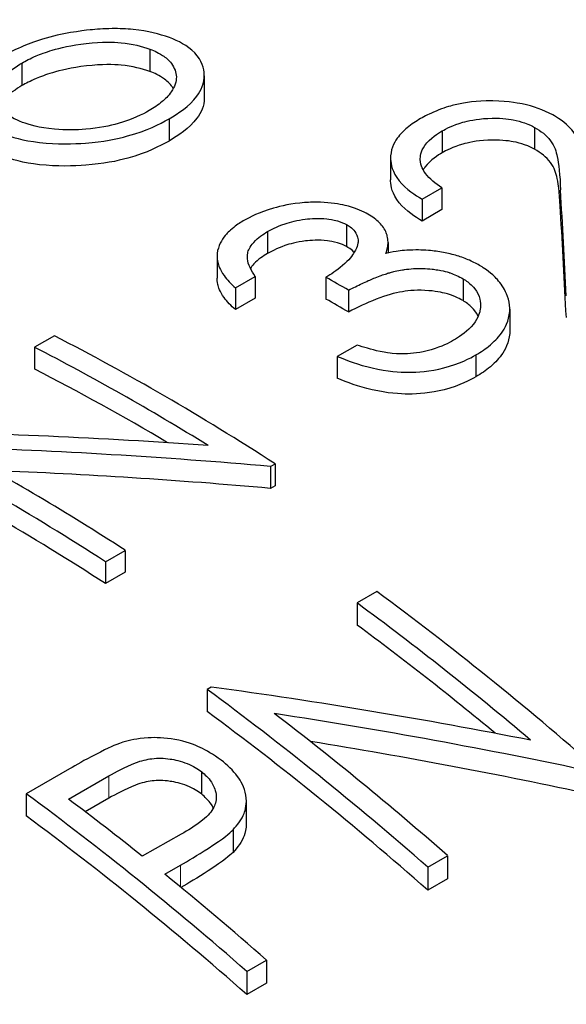
# Model space of a CAD drawing. Units: millimetres. Extents: x 0 to 152105, y -6143 to 22275.
# Drawn here: x 7626 to 7632, y 8164 to 8175 of the extents above; entities that cross this region are included whole.
import ezdxf

# ---------------------------------------------------------------- set-up
doc = ezdxf.new("R2010")
doc.units = ezdxf.units.MM
doc.header["$LTSCALE"] = 75
doc.layers.add('Sichtbar (ISO)', color=7, linetype='Continuous', lineweight=25)
doc.layers.add('Tangential', color=7, linetype='Continuous', lineweight=9, true_color=0xbfbfbf)

msp = doc.modelspace()

# ---------------------------------------------------------------- linework, layer by layer
at = {"layer": 'Sichtbar (ISO)'}
for p, q in [((7627.205, 8174.65), (7627.205, 8174.399)), ((7625.77, 8174.493), (7625.77, 8174.239)), ((7627.816, 8174.35), (7627.816, 8174.101)), ((7627.421, 8173.866), (7627.421, 8173.617)), ((7630.485, 8173.73), (7630.485, 8173.485)), ((7631.523, 8173.77), (7631.523, 8173.525)), ((7629.907, 8173.426), (7629.907, 8173.18)), ((7630.26, 8172.963), (7630.482, 8173.091)), ((7630.482, 8173.091), (7630.482, 8172.846)), ((7630.26, 8172.963), (7630.26, 8172.718)), ((7630.482, 8172.846), (7630.26, 8172.718)), ((7629.411, 8172.679), (7629.411, 8172.433)), ((7628.525, 8172.599), (7628.525, 8172.353)), ((7629.878, 8172.479), (7629.878, 8172.36)), ((7627.96, 8172.323), (7627.96, 8172.077)), ((7628.166, 8171.968), (7628.388, 8172.096)), ((7628.388, 8172.096), (7628.388, 8171.851)), ((7629.181, 8172.087), (7629.181, 8171.842)), ((7630.72, 8172.07), (7630.72, 8171.825)), ((7628.166, 8171.968), (7628.166, 8171.723)), ((7629.435, 8171.941), (7629.435, 8171.696)), ((7628.388, 8171.851), (7628.166, 8171.723)), ((7631.244, 8171.728), (7631.244, 8171.483)), ((7626.135, 8171.428), (7625.913, 8171.3)), ((7625.913, 8171.3), (7625.913, 8171.054)), ((7629.53, 8171.326), (7629.308, 8171.198)), ((7629.308, 8171.198), (7629.308, 8170.953)), ((7630.863, 8171.214), (7630.863, 8170.969)), ((7628.56, 8169.962), (7628.61, 8169.991)), ((7628.56, 8169.962), (7628.56, 8169.716)), ((7628.61, 8169.991), (7628.61, 8169.745)), ((7628.61, 8169.745), (7628.56, 8169.716)), ((7626.706, 8168.892), (7626.928, 8169.02)), ((7626.928, 8169.02), (7626.928, 8168.775)), ((7626.706, 8168.892), (7626.706, 8168.646)), ((7626.928, 8168.775), (7626.706, 8168.646)), ((7629.752, 8168.557), (7629.53, 8168.429)), ((7629.53, 8168.429), (7629.53, 8168.18)), ((7627.895, 8167.485), (7627.849, 8167.458)), ((7627.849, 8167.458), (7627.849, 8167.209)), ((7626.303, 8166.566), (7625.818, 8166.286)), ((7626.294, 8166.225), (7626.747, 8166.486)), ((7627.784, 8166.535), (7627.784, 8166.284)), ((7625.818, 8166.286), (7625.818, 8166.037)), ((7626.747, 8166.237), (7626.481, 8166.084)), ((7628.288, 8166.205), (7628.288, 8165.953)), ((7627.558, 8165.833), (7627.119, 8165.587)), ((7628.139, 8165.882), (7628.139, 8165.628)), ((7630.323, 8165.463), (7630.546, 8165.591)), ((7630.546, 8165.591), (7630.546, 8165.332)), ((7627.373, 8165.383), (7627.55, 8165.485)), ((7630.323, 8165.463), (7630.323, 8165.204)), ((7630.546, 8165.332), (7630.323, 8165.204)), ((7628.293, 8164.291), (7628.515, 8164.419)), ((7628.515, 8164.419), (7628.515, 8164.16)), ((7628.293, 8164.291), (7628.293, 8164.032)), ((7628.515, 8164.16), (7628.293, 8164.032))]:
    msp.add_line(p, q, dxfattribs=at)
for centre, major_axis, ratio, start_param, end_param in [((7636.503, 8151.35), (-15, 25.981), 0.57735, 5.193094, 5.80248), ((7631.797, 8126.648), (1.073, -57.215), 0.026509, 2.48196, 2.516663), ((7631.797, 8127.171), (-1.055, 56.276), 0.026509, 5.62282, 5.658103), ((7629.376, 8147.072), (15.25, -26.414), 0.57735, 2.353462, 2.365232), ((7629.376, 8147.236), (-15, 25.981), 0.57735, 5.495009, 5.506975), ((7627.314, 8145.882), (-15.25, 26.414), 0.57735, 5.437642, 5.552459), ((7627.092, 8145.753), (15.25, -26.414), 0.57735, 2.320513, 2.410867), ((7627.092, 8145.917), (-15, 25.981), 0.57735, 5.48302, 5.553371), ((7626.446, 8145.38), (-39.617, 3.287), 0.625145, 4.72853, 4.818883), ((7625.41, 8144.782), (15.25, -26.414), 0.57735, 2.296049, 2.410867), ((7625.632, 8144.911), (-15.25, 26.414), 0.57735, 5.437642, 5.527794), ((7626.175, 8145.224), (-39.614, 3.29), 0.625179, 4.704112, 4.794264), ((7625.41, 8144.946), (-15, 25.981), 0.57735, 5.436638, 5.553371), ((7626.175, 8145.387), (-38.965, 3.236), 0.625179, 4.703108, 4.782684), ((7626.806, 8145.588), (-15.25, 26.414), 0.57735, 5.243696, 5.360747), ((7626.584, 8145.46), (15.25, -26.414), 0.57735, 2.12727, 2.219154), ((7626.584, 8145.624), (-15, 25.981), 0.57735, 5.284134, 5.358448), ((7622.476, 8143.088), (39.617, -3.287), 0.625145, 1.393694, 1.485578), ((7624.902, 8144.489), (15.25, -26.414), 0.57735, 2.102103, 2.219154), ((7624.902, 8144.653), (-15, 25.981), 0.57735, 5.239365, 5.358448), ((7625.124, 8144.618), (-15.25, 26.414), 0.57735, 5.243696, 5.335825), ((7622.206, 8142.932), (39.614, -3.29), 0.625179, 1.368573, 1.460703), ((7622.206, 8143.096), (38.965, -3.236), 0.625179, 1.364243, 1.44746), ((7609.261, 8135.459), (-15.75, 27.28), 0.57735, 3.880591, 6.287675), ((7609.119, 8135.377), (-15.75, 27.28), 0.57735, 3.873528, 6.283185), ((7622.872, 8143.317), (15.25, -26.414), 0.57735, 2.102103, 2.219154), ((7623.094, 8143.445), (-15.25, 26.414), 0.57735, 5.310053, 5.348856), ((7622.872, 8143.48), (-15, 25.981), 0.57735, 5.239365, 5.358448), ((7623.094, 8143.445), (-15.25, 26.414), 0.57735, 5.243696, 5.298059)]:
    msp.add_ellipse(centre, major_axis=major_axis, ratio=ratio, start_param=start_param, end_param=end_param, dxfattribs=at)
for points, knots in [([(7657.531, 8166.488), (7656.233, 8168.479), (7654.803, 8170.364), (7651.232, 8174.41), (7649.016, 8176.443), (7644.44, 8179.73), (7642.079, 8180.983), (7637.444, 8182.536), (7635.165, 8182.844), (7631.374, 8182.454), (7629.806, 8181.961), (7628.414, 8181.158)], [4.02032, 4.02032, 4.02032, 4.02032, 4.263778, 4.263778, 4.590844, 4.590844, 4.919283, 4.919283, 5.244715, 5.244715, 5.497787, 5.497787, 5.497787, 5.497787]), ([(7627.425, 8174.779), (7627.311, 8174.819), (7627.193, 8174.852), (7626.941, 8174.877), (7626.866, 8174.88), (7626.678, 8174.878), (7626.608, 8174.871), (7626.534, 8174.865)], [-0.08011825, -0.08011825, -0.08011825, -0.08011825, -0.04017577, -0.04017577, -0.02233945, -0.02233945, 0, 0, 0, 0]), ([(7626.534, 8174.865), (7626.44, 8174.854), (7626.221, 8174.828), (7625.906, 8174.732), (7625.823, 8174.699), (7625.667, 8174.632), (7625.614, 8174.602), (7625.549, 8174.566)], [-0.08570148, -0.08570148, -0.08570148, -0.08570148, -0.04452246, -0.04452246, -0.02677351, -0.02677351, 0, 0, 0, 0]), ([(7627.421, 8173.866), (7627.526, 8173.929), (7627.644, 8174.002), (7627.781, 8174.186), (7627.819, 8174.266), (7627.813, 8174.429), (7627.793, 8174.519), (7627.629, 8174.691), (7627.522, 8174.74), (7627.425, 8174.779)], [-0.2728145, -0.2728145, -0.2728145, -0.2728145, -0.1524289, -0.1524289, -0.0872482, -0.0872482, -0.0427016, -0.0427016, 0, 0, 0, 0]), ([(7625.77, 8174.493), (7625.816, 8174.518), (7625.86, 8174.543), (7625.976, 8174.592), (7626.037, 8174.615), (7626.201, 8174.664), (7626.321, 8174.693), (7626.676, 8174.733), (7626.794, 8174.729), (7627.01, 8174.709), (7627.116, 8174.681), (7627.205, 8174.65)], [-0.1361553, -0.1361553, -0.1361553, -0.1361553, -0.1064218, -0.1064218, -0.0869335, -0.0869335, -0.0629146, -0.0629146, -0.0372889, -0.0372889, 0, 0, 0, 0]), ([(7627.205, 8174.65), (7627.229, 8174.64), (7627.289, 8174.618), (7627.382, 8174.556), (7627.419, 8174.526), (7627.482, 8174.441), (7627.502, 8174.388), (7627.504, 8174.285), (7627.485, 8174.227), (7627.414, 8174.124), (7627.375, 8174.086), (7627.296, 8174.018), (7627.252, 8173.991), (7627.198, 8173.959)], [-0.1247735, -0.1247735, -0.1247735, -0.1247735, -0.095058, -0.095058, -0.0780145, -0.0780145, -0.0582916, -0.0582916, -0.0388669, -0.0388669, -0.0235866, -0.0235866, 0, 0, 0, 0]), ([(7625.777, 8173.826), (7625.69, 8173.86), (7625.609, 8173.902), (7625.521, 8173.989), (7625.479, 8174.044), (7625.476, 8174.204), (7625.51, 8174.266), (7625.613, 8174.398), (7625.716, 8174.46), (7625.77, 8174.493)], [-0.06970433, -0.06970433, -0.06970433, -0.06970433, -0.04944418, -0.04944418, -0.03625165, -0.03625165, -0.0239486, -0.0239486, 0, 0, 0, 0]), ([(7627.205, 8174.399), (7627.116, 8174.429), (7627.011, 8174.457), (7626.795, 8174.476), (7626.677, 8174.481), (7626.322, 8174.44), (7626.202, 8174.41), (7626.038, 8174.362), (7625.976, 8174.338), (7625.86, 8174.289), (7625.816, 8174.264), (7625.77, 8174.239)], [0, 0, 0, 0, 0.0372103, 0.0372103, 0.0627232, 0.0627232, 0.0866879, 0.0866879, 0.106197, 0.106197, 0.1358103, 0.1358103, 0.1358103, 0.1358103]), ([(7627.468, 8174.206), (7627.462, 8174.216), (7627.455, 8174.226), (7627.416, 8174.279), (7627.377, 8174.309), (7627.289, 8174.367), (7627.229, 8174.389), (7627.205, 8174.399)], [0.07440999, 0.07440999, 0.07440999, 0.07440999, 0.0786139, 0.0786139, 0.09811319, 0.09811319, 0.13955758, 0.13955758, 0.13955758, 0.13955758]), ([(7625.77, 8174.239), (7625.716, 8174.206), (7625.612, 8174.144), (7625.533, 8174.042), (7625.522, 8174.026), (7625.512, 8174.008)], [0, 0, 0, 0, 0.02396172, 0.02396172, 0.02791952, 0.02791952, 0.02791952, 0.02791952]), ([(7627.816, 8174.101), (7627.816, 8174.01), (7627.78, 8173.935), (7627.645, 8173.754), (7627.526, 8173.68), (7627.421, 8173.617)], [0.0900638, 0.0900638, 0.0900638, 0.0900638, 0.151941, 0.151941, 0.2712881, 0.2712881, 0.2712881, 0.2712881]), ([(7631.726, 8173.91), (7631.621, 8173.963), (7631.51, 8174.007), (7631.326, 8174.045), (7631.184, 8174.071), (7630.813, 8174.063), (7630.706, 8174.042), (7630.571, 8174.008), (7630.503, 8173.989), (7630.34, 8173.922), (7630.293, 8173.896), (7630.242, 8173.868)], [-0.292543, -0.292543, -0.292543, -0.292543, -0.1591117, -0.1591117, -0.0967211, -0.0967211, -0.0453001, -0.0453001, -0.0212021, -0.0212021, 0, 0, 0, 0]), ([(7627.198, 8173.959), (7627.115, 8173.913), (7627.021, 8173.863), (7626.758, 8173.788), (7626.634, 8173.761), (7626.379, 8173.739), (7626.261, 8173.738), (7625.958, 8173.765), (7625.853, 8173.799), (7625.777, 8173.826)], [-0.1408156, -0.1408156, -0.1408156, -0.1408156, -0.0835637, -0.0835637, -0.0536541, -0.0536541, -0.0317784, -0.0317784, 0, 0, 0, 0]), ([(7632.113, 8173.111), (7632.104, 8173.26), (7632.091, 8173.41), (7632.02, 8173.634), (7631.984, 8173.692), (7631.862, 8173.832), (7631.769, 8173.884), (7631.726, 8173.91)], [-0.04448816, -0.04448816, -0.04448816, -0.04448816, -0.02958446, -0.02958446, -0.0189844, -0.0189844, 0, 0, 0, 0]), ([(7625.553, 8173.698), (7625.655, 8173.662), (7625.78, 8173.623), (7626.164, 8173.579), (7626.35, 8173.584), (7626.683, 8173.609), (7626.835, 8173.64), (7627.183, 8173.736), (7627.311, 8173.805), (7627.421, 8173.866)], [-0.1024981, -0.1024981, -0.1024981, -0.1024981, -0.0866414, -0.0866414, -0.0700771, -0.0700771, -0.0456256, -0.0456256, 0, 0, 0, 0]), ([(7630.242, 8173.868), (7630.193, 8173.838), (7630.144, 8173.809), (7630.058, 8173.737), (7630.015, 8173.696), (7629.943, 8173.593), (7629.903, 8173.518), (7629.909, 8173.358), (7629.922, 8173.271), (7630.082, 8173.073), (7630.183, 8173.01), (7630.26, 8172.963)], [-0.3047936, -0.3047936, -0.3047936, -0.3047936, -0.2049619, -0.2049619, -0.142126, -0.142126, -0.0703817, -0.0703817, -0.0343357, -0.0343357, 0, 0, 0, 0]), ([(7630.485, 8173.73), (7630.53, 8173.755), (7630.602, 8173.795), (7630.772, 8173.843), (7630.866, 8173.865), (7631.128, 8173.878), (7631.223, 8173.865), (7631.329, 8173.846), (7631.37, 8173.834), (7631.463, 8173.802), (7631.492, 8173.787), (7631.523, 8173.77)], [-0.07855832, -0.07855832, -0.07855832, -0.07855832, -0.04938216, -0.04938216, -0.03611499, -0.03611499, -0.02304214, -0.02304214, -0.01290236, -0.01290236, 0, 0, 0, 0]), ([(7630.482, 8173.091), (7630.409, 8173.14), (7630.343, 8173.192), (7630.276, 8173.284), (7630.241, 8173.338), (7630.239, 8173.441), (7630.243, 8173.499), (7630.35, 8173.65), (7630.445, 8173.706), (7630.485, 8173.73)], [-0.1179343, -0.1179343, -0.1179343, -0.1179343, -0.0617303, -0.0617303, -0.0316265, -0.0316265, -0.0174391, -0.0174391, 0, 0, 0, 0]), ([(7631.523, 8173.77), (7631.594, 8173.728), (7631.654, 8173.686), (7631.747, 8173.558), (7631.765, 8173.498), (7631.792, 8173.365), (7631.808, 8173.233), (7631.814, 8173.067)], [-0.2153385, -0.2153385, -0.2153385, -0.2153385, -0.148472, -0.148472, -0.0852649, -0.0852649, 0, 0, 0, 0]), ([(7627.421, 8173.617), (7627.311, 8173.557), (7627.183, 8173.487), (7626.837, 8173.391), (7626.684, 8173.36), (7626.352, 8173.335), (7626.166, 8173.329), (7625.78, 8173.372), (7625.655, 8173.411), (7625.553, 8173.447)], [0, 0, 0, 0, 0.0455265, 0.0455265, 0.0699196, 0.0699196, 0.0863936, 0.0863936, 0.1020996, 0.1020996, 0.1020996, 0.1020996]), ([(7631.523, 8173.525), (7631.492, 8173.542), (7631.463, 8173.557), (7631.37, 8173.589), (7631.329, 8173.601), (7631.223, 8173.62), (7631.128, 8173.632), (7630.866, 8173.62), (7630.772, 8173.597), (7630.602, 8173.55), (7630.53, 8173.51), (7630.485, 8173.485)], [0, 0, 0, 0, 0.0128951, 0.0128951, 0.02302593, 0.02302593, 0.03608869, 0.03608869, 0.04937901, 0.04937901, 0.07876289, 0.07876289, 0.07876289, 0.07876289]), ([(7630.485, 8173.485), (7630.444, 8173.46), (7630.352, 8173.405), (7630.285, 8173.313), (7630.279, 8173.303), (7630.273, 8173.293)], [0, 0, 0, 0, 0.01762157, 0.01762157, 0.01988743, 0.01988743, 0.01988743, 0.01988743]), ([(7631.814, 8172.822), (7631.808, 8172.99), (7631.791, 8173.123), (7631.764, 8173.255), (7631.746, 8173.315), (7631.653, 8173.442), (7631.594, 8173.483), (7631.523, 8173.525)], [0, 0, 0, 0, 0.0862556, 0.0862556, 0.1532675, 0.1532675, 0.2254566, 0.2254566, 0.2254566, 0.2254566]), ([(7630.26, 8172.718), (7630.183, 8172.765), (7630.082, 8172.828), (7629.923, 8173.025), (7629.909, 8173.112), (7629.907, 8173.17), (7629.907, 8173.175), (7629.907, 8173.18)], [0, 0, 0, 0, 0.03438066, 0.03438066, 0.07070069, 0.07070069, 0.07441709, 0.07441709, 0.07441709, 0.07441709]), ([(7629.634, 8172.806), (7629.568, 8172.839), (7629.504, 8172.868), (7629.33, 8172.909), (7629.237, 8172.925), (7629.06, 8172.931), (7629.001, 8172.93), (7628.797, 8172.914), (7628.675, 8172.886), (7628.427, 8172.816), (7628.326, 8172.76), (7628.268, 8172.728)], [-0.06568502, -0.06568502, -0.06568502, -0.06568502, -0.05023256, -0.05023256, -0.04052247, -0.04052247, -0.03558868, -0.03558868, -0.02388619, -0.02388619, 0, 0, 0, 0]), ([(7629.854, 8172.355), (7629.861, 8172.377), (7629.868, 8172.4), (7629.873, 8172.422), (7629.877, 8172.441), (7629.878, 8172.459), (7629.878, 8172.478), (7629.878, 8172.481), (7629.878, 8172.483), (7629.878, 8172.486), (7629.878, 8172.506), (7629.875, 8172.527), (7629.87, 8172.547), (7629.866, 8172.565), (7629.86, 8172.583), (7629.852, 8172.6), (7629.842, 8172.621), (7629.83, 8172.641), (7629.815, 8172.66), (7629.802, 8172.678), (7629.786, 8172.696), (7629.768, 8172.712), (7629.75, 8172.729), (7629.73, 8172.746), (7629.708, 8172.761), (7629.685, 8172.777), (7629.659, 8172.791), (7629.634, 8172.806)], [0, 0, 0, 0, 0.0001179033, 0.0001179033, 0.0001179033, 0.0002152991, 0.0002152991, 0.0002152991, 0.0002294528, 0.0002294528, 0.0002294528, 0.0003359805, 0.0003359805, 0.0003359805, 0.0004305983, 0.0004305983, 0.0004305983, 0.0005422066, 0.0005422066, 0.0005422066, 0.0006453206, 0.0006453206, 0.0006453206, 0.0007509125, 0.0007509125, 0.0007509125, 0.0008611966, 0.0008611966, 0.0008611966, 0.0008611966]), ([(7628.268, 8172.728), (7628.227, 8172.704), (7628.192, 8172.683), (7628.095, 8172.605), (7628.066, 8172.573), (7628.012, 8172.507), (7627.971, 8172.439), (7627.96, 8172.343), (7627.956, 8172.305), (7627.974, 8172.225), (7627.99, 8172.172), (7628.072, 8172.059), (7628.118, 8172.011), (7628.166, 8171.968)], [-0.9402239, -0.9402239, -0.9402239, -0.9402239, -0.7889182, -0.7889182, -0.617292, -0.617292, -0.1383724, -0.1383724, -0.0666384, -0.0666384, -0.0274602, -0.0274602, 0, 0, 0, 0]), ([(7628.525, 8172.599), (7628.559, 8172.617), (7628.628, 8172.656), (7628.784, 8172.709), (7628.86, 8172.729), (7629.01, 8172.746), (7629.1, 8172.752), (7629.22, 8172.74), (7629.26, 8172.734), (7629.356, 8172.706), (7629.383, 8172.693), (7629.411, 8172.679)], [-0.2229329, -0.2229329, -0.2229329, -0.2229329, -0.1276004, -0.1276004, -0.0655583, -0.0655583, -0.0242387, -0.0242387, -0.0116546, -0.0116546, 0, 0, 0, 0]), ([(7629.411, 8172.679), (7629.43, 8172.667), (7629.474, 8172.644), (7629.521, 8172.58), (7629.539, 8172.548), (7629.544, 8172.48), (7629.54, 8172.434), (7629.476, 8172.329), (7629.444, 8172.283), (7629.298, 8172.158), (7629.237, 8172.12), (7629.181, 8172.087)], [-0.3117937, -0.3117937, -0.3117937, -0.3117937, -0.1630584, -0.1630584, -0.0935015, -0.0935015, -0.0498954, -0.0498954, -0.0238803, -0.0238803, 0, 0, 0, 0]), ([(7628.388, 8172.096), (7628.344, 8172.16), (7628.305, 8172.23), (7628.299, 8172.31), (7628.298, 8172.333), (7628.31, 8172.387), (7628.325, 8172.428), (7628.42, 8172.534), (7628.478, 8172.57), (7628.525, 8172.599)], [-0.1211145, -0.1211145, -0.1211145, -0.1211145, -0.0554908, -0.0554908, -0.0395485, -0.0395485, -0.0205856, -0.0205856, 0, 0, 0, 0]), ([(7629.411, 8172.433), (7629.384, 8172.448), (7629.358, 8172.46), (7629.264, 8172.488), (7629.224, 8172.494), (7629.104, 8172.507), (7629.011, 8172.501), (7628.852, 8172.483), (7628.774, 8172.461), (7628.627, 8172.41), (7628.559, 8172.372), (7628.525, 8172.353)], [0, 0, 0, 0, 0.0112839, 0.0112839, 0.0234398, 0.0234398, 0.0672158, 0.0672158, 0.1426126, 0.1426126, 0.2734191, 0.2734191, 0.2734191, 0.2734191]), ([(7628.525, 8172.353), (7628.478, 8172.324), (7628.422, 8172.29), (7628.356, 8172.218), (7628.343, 8172.201), (7628.333, 8172.185)], [0, 0, 0, 0, 0.02072664, 0.02072664, 0.0278848, 0.0278848, 0.0278848, 0.0278848]), ([(7630.333, 8172.388), (7630.254, 8172.393), (7630.188, 8172.396), (7630.009, 8172.384), (7629.991, 8172.383), (7629.854, 8172.355)], [-0.09695416, -0.09695416, -0.09695416, -0.09695416, -0.04345793, -0.04345793, 0, 0, 0, 0]), ([(7630.921, 8172.211), (7630.9, 8172.223), (7630.88, 8172.235), (7630.858, 8172.246), (7630.838, 8172.257), (7630.816, 8172.267), (7630.794, 8172.277), (7630.771, 8172.287), (7630.748, 8172.296), (7630.724, 8172.305), (7630.701, 8172.314), (7630.677, 8172.321), (7630.653, 8172.329), (7630.628, 8172.336), (7630.603, 8172.343), (7630.577, 8172.349), (7630.552, 8172.355), (7630.525, 8172.361), (7630.499, 8172.365), (7630.472, 8172.37), (7630.445, 8172.375), (7630.418, 8172.379), (7630.39, 8172.382), (7630.362, 8172.385), (7630.333, 8172.388)], [0, 0, 0, 0, 0.0000849097, 0.0000849097, 0.0000849097, 0.0001675278, 0.0001675278, 0.0001675278, 0.0002510302, 0.0002510302, 0.0002510302, 0.0003326553, 0.0003326553, 0.0003326553, 0.0004153906, 0.0004153906, 0.0004153906, 0.0004989236, 0.0004989236, 0.0004989236, 0.0005839929, 0.0005839929, 0.0005839929, 0.0006701113, 0.0006701113, 0.0006701113, 0.0006701113]), ([(7629.435, 8171.941), (7629.461, 8171.955), (7629.486, 8171.968), (7629.512, 8171.981), (7629.537, 8171.993), (7629.562, 8172.005), (7629.587, 8172.017), (7629.61, 8172.028), (7629.633, 8172.038), (7629.657, 8172.049), (7629.677, 8172.058), (7629.697, 8172.066), (7629.718, 8172.075), (7629.741, 8172.084), (7629.764, 8172.093), (7629.788, 8172.102), (7629.808, 8172.109), (7629.827, 8172.116), (7629.848, 8172.123), (7629.856, 8172.126), (7629.864, 8172.128), (7629.872, 8172.131), (7629.883, 8172.134), (7629.894, 8172.137), (7629.905, 8172.14), (7629.922, 8172.145), (7629.94, 8172.15), (7629.958, 8172.154), (7629.985, 8172.16), (7630.012, 8172.165), (7630.041, 8172.17), (7630.047, 8172.171), (7630.054, 8172.172), (7630.061, 8172.173), (7630.095, 8172.178), (7630.13, 8172.182), (7630.164, 8172.184), (7630.183, 8172.185), (7630.202, 8172.185), (7630.22, 8172.186), (7630.236, 8172.186), (7630.252, 8172.186), (7630.268, 8172.185), (7630.303, 8172.184), (7630.338, 8172.182), (7630.372, 8172.178), (7630.382, 8172.177), (7630.392, 8172.176), (7630.402, 8172.174), (7630.426, 8172.171), (7630.449, 8172.167), (7630.472, 8172.163), (7630.503, 8172.156), (7630.534, 8172.149), (7630.563, 8172.14), (7630.567, 8172.138), (7630.57, 8172.137), (7630.574, 8172.136), (7630.599, 8172.128), (7630.623, 8172.119), (7630.646, 8172.108), (7630.672, 8172.096), (7630.696, 8172.083), (7630.72, 8172.07)], [0, 0, 0, 0, 0.00010317, 0.00010317, 0.00010317, 0.000200273, 0.000200273, 0.000200273, 0.000289904, 0.000289904, 0.000289904, 0.000365176, 0.000365176, 0.000365176, 0.000449783, 0.000449783, 0.000449783, 0.000519683, 0.000519683, 0.000519683, 0.000547764, 0.000547764, 0.000547764, 0.000584518, 0.000584518, 0.000584518, 0.00064272, 0.00064272, 0.00064272, 0.000730352, 0.000730352, 0.000730352, 0.000750907, 0.000750907, 0.000750907, 0.000856507, 0.000856507, 0.000856507, 0.00091294, 0.00091294, 0.00091294, 0.000960349, 0.000960349, 0.000960349, 0.001064662, 0.001064662, 0.001064662, 0.001095528, 0.001095528, 0.001095528, 0.00116725, 0.00116725, 0.00116725, 0.001265569, 0.001265569, 0.001265569, 0.001278116, 0.001278116, 0.001278116, 0.001362952, 0.001362952, 0.001362952, 0.001460704, 0.001460704, 0.001460704, 0.001460704]), ([(7630.863, 8171.214), (7630.925, 8171.252), (7630.973, 8171.281), (7631.061, 8171.357), (7631.11, 8171.403), (7631.189, 8171.513), (7631.236, 8171.598), (7631.25, 8171.803), (7631.216, 8171.89), (7631.152, 8172.008), (7631.114, 8172.053), (7631.011, 8172.157), (7630.947, 8172.194), (7630.921, 8172.211)], [-0.04538888, -0.04538888, -0.04538888, -0.04538888, -0.03552991, -0.03552991, -0.02939302, -0.02939302, -0.02355173, -0.02355173, -0.01775442, -0.01775442, -0.01170191, -0.01170191, 0, 0, 0, 0]), ([(7628.166, 8171.723), (7628.118, 8171.766), (7628.073, 8171.813), (7627.991, 8171.925), (7627.975, 8171.978), (7627.962, 8172.035), (7627.96, 8172.059), (7627.96, 8172.077)], [0, 0, 0, 0, 0.0273514, 0.0273514, 0.0658827, 0.0658827, 0.1029416, 0.1029416, 0.1029416, 0.1029416]), ([(7630.72, 8172.07), (7630.756, 8172.047), (7630.788, 8172.025), (7630.837, 8171.975), (7630.867, 8171.943), (7630.923, 8171.823), (7630.918, 8171.752), (7630.903, 8171.678), (7630.884, 8171.609), (7630.745, 8171.459), (7630.664, 8171.41), (7630.614, 8171.38)], [-0.1389905, -0.1389905, -0.1389905, -0.1389905, -0.0954464, -0.0954464, -0.0767086, -0.0767086, -0.0461281, -0.0461281, -0.0219077, -0.0219077, 0, 0, 0, 0]), ([(7630.72, 8171.825), (7630.693, 8171.839), (7630.64, 8171.873), (7630.511, 8171.91), (7630.439, 8171.928), (7630.213, 8171.946), (7630.116, 8171.937), (7629.948, 8171.91), (7629.861, 8171.886), (7629.634, 8171.797), (7629.538, 8171.75), (7629.435, 8171.696)], [0, 0, 0, 0, 0.01087887, 0.01087887, 0.01458442, 0.01458442, 0.0189345, 0.0189345, 0.0244032, 0.0244032, 0.02959112, 0.02959112, 0.02959112, 0.02959112]), ([(7630.89, 8171.648), (7630.889, 8171.649), (7630.889, 8171.65), (7630.867, 8171.697), (7630.837, 8171.729), (7630.789, 8171.779), (7630.756, 8171.802), (7630.72, 8171.825)], [0.04526925, 0.04526925, 0.04526925, 0.04526925, 0.04540343, 0.04540343, 0.05128076, 0.05128076, 0.06511757, 0.06511757, 0.06511757, 0.06511757]), ([(7631.244, 8171.483), (7631.244, 8171.474), (7631.244, 8171.465), (7631.236, 8171.354), (7631.19, 8171.269), (7631.11, 8171.157), (7631.061, 8171.111), (7630.973, 8171.036), (7630.925, 8171.006), (7630.863, 8170.969)], [0.02299304, 0.02299304, 0.02299304, 0.02299304, 0.02351447, 0.02351447, 0.0293084, 0.0293084, 0.03532562, 0.03532562, 0.04497841, 0.04497841, 0.04497841, 0.04497841]), ([(7630.614, 8171.38), (7630.553, 8171.346), (7630.487, 8171.309), (7630.233, 8171.235), (7630.15, 8171.23), (7630.066, 8171.226)], [-0.04939985, -0.04939985, -0.04939985, -0.04939985, -0.02534945, -0.02534945, 0, 0, 0, 0]), ([(7630.066, 8171.226), (7630.04, 8171.226), (7629.998, 8171.224), (7629.9, 8171.234), (7629.857, 8171.24), (7629.681, 8171.276), (7629.606, 8171.301), (7629.53, 8171.326)], [-0.09076661, -0.09076661, -0.09076661, -0.09076661, -0.04248262, -0.04248262, -0.02591076, -0.02591076, 0, 0, 0, 0]), ([(7629.308, 8171.198), (7629.424, 8171.15), (7629.541, 8171.105), (7629.875, 8171.029), (7630.01, 8171.021), (7630.211, 8171.021), (7630.346, 8171.028), (7630.684, 8171.115), (7630.801, 8171.18), (7630.863, 8171.214)], [-0.08708863, -0.08708863, -0.08708863, -0.08708863, -0.06884303, -0.06884303, -0.0485428, -0.0485428, -0.02575053, -0.02575053, 0, 0, 0, 0]), ([(7630.863, 8170.969), (7630.801, 8170.934), (7630.686, 8170.87), (7630.353, 8170.784), (7630.22, 8170.775), (7630.011, 8170.775), (7629.876, 8170.783), (7629.541, 8170.86), (7629.424, 8170.905), (7629.308, 8170.953)], [0, 0, 0, 0, 0.02596495, 0.02596495, 0.0487461, 0.0487461, 0.06818692, 0.06818692, 0.08566089, 0.08566089, 0.08566089, 0.08566089]), ([(7599.832, 8166.388), (7601.516, 8167.36), (7603.446, 8167.895), (7607.641, 8168.072), (7609.918, 8167.671), (7614.645, 8165.955), (7617.101, 8164.59), (7621.876, 8161.043), (7624.194, 8158.855), (7628.452, 8153.898), (7630.392, 8151.132), (7633.711, 8145.294), (7635.091, 8142.224), (7636.888, 8136.868), (7637.462, 8134.583), (7637.826, 8132.358)], [0.785398, 0.785398, 0.785398, 0.785398, 1.078395, 1.078395, 1.387321, 1.387321, 1.71311, 1.71311, 2.041029, 2.041029, 2.367625, 2.367625, 2.693654, 2.693654, 2.935982, 2.935982, 2.935982, 2.935982]), ([(7628.005, 8166.664), (7627.917, 8166.729), (7627.838, 8166.775), (7627.701, 8166.839), (7627.612, 8166.874), (7627.374, 8166.915), (7627.269, 8166.919), (7627.057, 8166.908), (7626.977, 8166.885), (7626.904, 8166.864)], [-0.07524838, -0.07524838, -0.07524838, -0.07524838, -0.05820829, -0.05820829, -0.04062106, -0.04062106, -0.02499794, -0.02499794, 0, 0, 0, 0]), ([(7626.904, 8166.864), (7626.795, 8166.828), (7626.764, 8166.814), (7626.468, 8166.661), (7626.38, 8166.61), (7626.303, 8166.566)], [-0.07808885, -0.07808885, -0.07808885, -0.07808885, -0.0327055, -0.0327055, 0, 0, 0, 0]), ([(7626.747, 8166.486), (7626.822, 8166.53), (7626.923, 8166.586), (7627.113, 8166.66), (7627.171, 8166.673), (7627.296, 8166.688), (7627.363, 8166.687), (7627.483, 8166.669), (7627.553, 8166.654), (7627.697, 8166.596), (7627.742, 8166.565), (7627.784, 8166.535)], [-0.1125469, -0.1125469, -0.1125469, -0.1125469, -0.0780647, -0.0780647, -0.0579087, -0.0579087, -0.0345184, -0.0345184, -0.0172954, -0.0172954, 0, 0, 0, 0]), ([(7628.139, 8165.882), (7628.163, 8165.908), (7628.188, 8165.935), (7628.232, 8166), (7628.25, 8166.034), (7628.277, 8166.102), (7628.299, 8166.175), (7628.268, 8166.362), (7628.227, 8166.431), (7628.14, 8166.549), (7628.073, 8166.609), (7628.005, 8166.664)], [-0.1205063, -0.1205063, -0.1205063, -0.1205063, -0.0959968, -0.0959968, -0.0753192, -0.0753192, -0.0518804, -0.0518804, -0.0299559, -0.0299559, 0, 0, 0, 0]), ([(7627.784, 8166.535), (7627.823, 8166.502), (7627.863, 8166.468), (7627.919, 8166.381), (7627.941, 8166.337), (7627.956, 8166.219), (7627.942, 8166.172), (7627.898, 8166.083), (7627.862, 8166.044), (7627.708, 8165.919), (7627.633, 8165.876), (7627.558, 8165.833)], [-0.1091143, -0.1091143, -0.1091143, -0.1091143, -0.0874752, -0.0874752, -0.0725872, -0.0725872, -0.0554673, -0.0554673, -0.031947, -0.031947, 0, 0, 0, 0]), ([(7627.784, 8166.284), (7627.742, 8166.314), (7627.697, 8166.345), (7627.554, 8166.404), (7627.485, 8166.418), (7627.355, 8166.438), (7627.288, 8166.437), (7627.173, 8166.424), (7627.115, 8166.41), (7626.923, 8166.337), (7626.822, 8166.28), (7626.747, 8166.237)], [0, 0, 0, 0, 0.0172195, 0.0172195, 0.0343392, 0.0343392, 0.060811, 0.060811, 0.0869287, 0.0869287, 0.1311456, 0.1311456, 0.1311456, 0.1311456]), ([(7627.919, 8166.125), (7627.912, 8166.139), (7627.905, 8166.152), (7627.863, 8166.216), (7627.823, 8166.251), (7627.784, 8166.284)], [0.08699049, 0.08699049, 0.08699049, 0.08699049, 0.09302468, 0.09302468, 0.11931967, 0.11931967, 0.11931967, 0.11931967]), ([(7628.288, 8165.953), (7628.288, 8165.895), (7628.276, 8165.847), (7628.251, 8165.782), (7628.232, 8165.747), (7628.188, 8165.682), (7628.164, 8165.655), (7628.139, 8165.628)], [0.05766402, 0.05766402, 0.05766402, 0.05766402, 0.0734918, 0.0734918, 0.08878535, 0.08878535, 0.10701756, 0.10701756, 0.10701756, 0.10701756]), ([(7627.55, 8165.485), (7627.632, 8165.533), (7627.738, 8165.594), (7628.048, 8165.795), (7628.097, 8165.841), (7628.139, 8165.882)], [-0.03859038, -0.03859038, -0.03859038, -0.03859038, -0.02341595, -0.02341595, 0, 0, 0, 0]), ([(7628.139, 8165.628), (7628.097, 8165.588), (7628.048, 8165.541), (7627.74, 8165.342), (7627.636, 8165.282), (7627.554, 8165.234)], [0, 0, 0, 0, 0.02341488, 0.02341488, 0.03828743, 0.03828743, 0.03828743, 0.03828743])]:
    msp.add_open_spline(points, degree=3, knots=knots, dxfattribs=at)
msp.add_open_spline([(7629.498, 8172.365), (7629.467, 8172.402), (7629.429, 8172.422), (7629.411, 8172.433)], degree=3, dxfattribs=at)
at = {"layer": 'Tangential'}
for p, q in [((7631.814, 8173.067), (7631.814, 8172.822)), ((7626.747, 8166.486), (7626.747, 8166.237)), ((7627.55, 8165.485), (7627.55, 8165.238))]:
    msp.add_line(p, q, dxfattribs=at)
for centre, major_axis, start_param, end_param in [((7643.414, 8155.177), (-15, 25.981), 4.791872, 6.283185), ((7615.582, 8139.108), (-15.75, 27.28), 4.127741, 6.283185), ((7617.411, 8140.164), (15, -25.981), 0.984839, 2.649649), ((7607.352, 8134.356), (-15.75, 27.28), 3.772664, 6.283185)]:
    msp.add_ellipse(centre, major_axis=major_axis, ratio=0.57735, start_param=start_param, end_param=end_param, dxfattribs=at)

doc.saveas('drawing.dxf')
